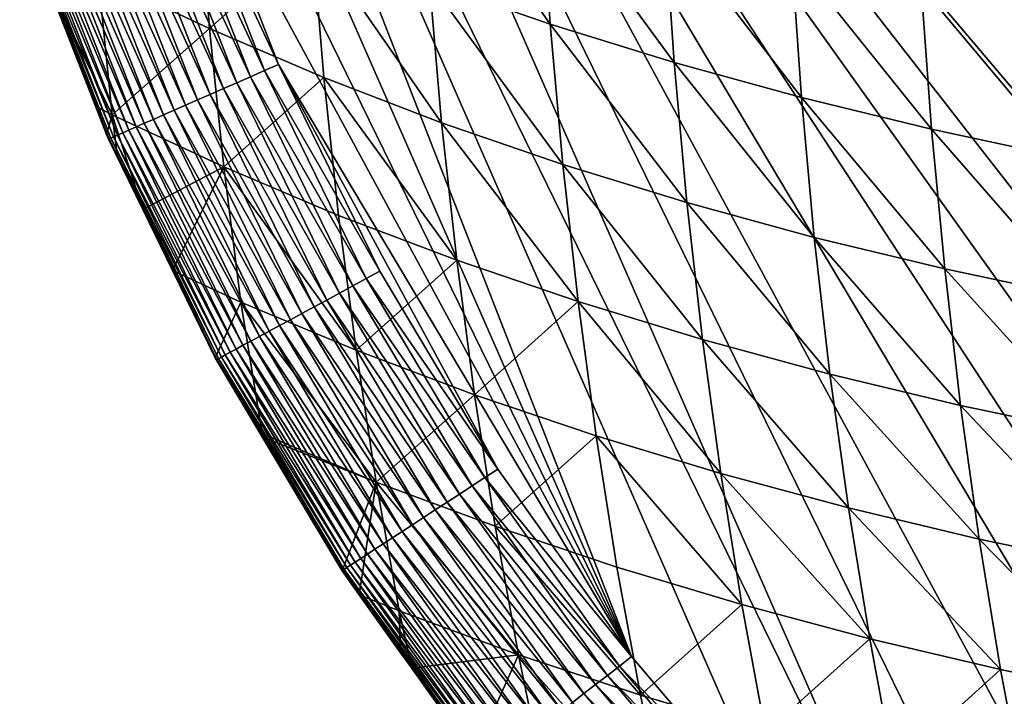
# Model space of a CAD drawing. Extents: x -24 to 24, y -160 to 24.
# Drawn here: x -24 to -21, y -156 to -154 of the extents above; entities that cross this region are included whole.
import ezdxf

# ---------------------------------------------------------------- set-up
doc = ezdxf.new("R2010")
doc.units = 0
doc.layers.add('L1', color=7, linetype='CONTINUOUS')

msp = doc.modelspace()

# ---------------------------------------------------------------- linework, layer by layer
at = {"layer": 'L1', "color": 7}
for points in [[(-16.25, -159, 95), (-23.75, 0, 95), (-23.75, -151.5, 95)], [(-23.75, 0, 95), (-16.25, -159, 95), (23.75, 0, 95)], [(-23.72438, -152.1193, 95), (-21.32961, -157.0179, 95), (-23.75, -151.5, 95)], [(-21.32961, -157.0179, 95), (-20.85659, -157.4185, 95), (-23.75, -151.5, 95)], [(-23.75, -151.5, 95), (-20.85659, -157.4185, 95), (-20.35211, -157.7788, 95)], [(-23.75, -151.5, 95), (-20.35211, -157.7788, 95), (-19.81961, -158.0961, 95)], [(-18.09114, -158.7705, 95), (-17.48446, -158.8977, 95), (-23.75, -151.5, 95)], [(-23.75, -151.5, 95), (-17.48446, -158.8977, 95), (-16.86935, -158.9744, 95)], [(-23.75, -151.5, 95), (-16.86935, -158.9744, 95), (-16.25, -159, 95)], [(-19.81961, -158.0961, 95), (-19.26272, -158.3683, 95), (-23.75, -151.5, 95)], [(-23.75, -151.5, 95), (-19.26272, -158.3683, 95), (-18.68525, -158.5936, 95)], [(-23.75, -151.5, 95), (-18.68525, -158.5936, 95), (-18.09114, -158.7705, 95)], [(-21.76793, -156.5796, 95), (-21.32961, -157.0179, 95), (-23.72438, -152.1193, 95)], [(-21.76793, -156.5796, 95), (-23.72438, -152.1193, 95), (-22.16855, -156.1066, 95)], [(-22.16855, -156.1066, 95), (-23.72438, -152.1193, 95), (-23.64771, -152.7345, 95)], [(-22.16855, -156.1066, 95), (-23.64771, -152.7345, 95), (-23.5205, -153.3411, 95)], [(-23.5205, -153.3411, 95), (-23.34363, -153.9352, 95), (-22.16855, -156.1066, 95)], [(-22.38723, -154.4039, 87.26336), (-22.71221, -154.2909, 87.56903), (-22.73686, -153.9035, 87.4174)], [(-22.38723, -154.4039, 87.26336), (-22.73686, -153.9035, 87.4174), (-22.41271, -154.0174, 87.10999)], [(-23.15611, -154.5293, 94.99829), (-23.38268, -153.9486, 94.99829), (-23.42147, -153.962, 94.99318)], [(-23.1183, -154.5127, 95), (-23.34363, -153.9352, 95), (-23.38268, -153.9486, 94.99829)], [(-23.1183, -154.5127, 95), (-23.38268, -153.9486, 94.99829), (-23.15611, -154.5293, 94.99829)], [(-22.16855, -156.1066, 95), (-23.34363, -153.9352, 95), (-23.1183, -154.5127, 95)], [(-23.23071, -154.562, 94.9847), (-23.45972, -153.9751, 94.9847), (-23.49718, -153.988, 94.97291)], [(-23.19366, -154.5458, 94.99318), (-23.42147, -153.962, 94.99318), (-23.45972, -153.9751, 94.9847)], [(-23.19366, -154.5458, 94.99318), (-23.45972, -153.9751, 94.9847), (-23.23071, -154.562, 94.9847)], [(-23.15611, -154.5293, 94.99829), (-23.42147, -153.962, 94.99318), (-23.19366, -154.5458, 94.99318)], [(-23.30223, -154.5934, 94.95789), (-23.53359, -154.0005, 94.95789), (-23.56871, -154.0125, 94.93974)], [(-23.26697, -154.5779, 94.97291), (-23.49718, -153.988, 94.97291), (-23.53359, -154.0005, 94.95789)], [(-23.26697, -154.5779, 94.97291), (-23.53359, -154.0005, 94.95789), (-23.30223, -154.5934, 94.95789)], [(-23.23071, -154.562, 94.9847), (-23.49718, -153.988, 94.97291), (-23.26697, -154.5779, 94.97291)], [(-23.36874, -154.6226, 94.91859), (-23.60229, -154.024, 94.91859), (-23.6341, -154.035, 94.89457)], [(-23.33623, -154.6083, 94.93974), (-23.56871, -154.0125, 94.93974), (-23.60229, -154.024, 94.91859)], [(-23.33623, -154.6083, 94.93974), (-23.60229, -154.024, 94.91859), (-23.36874, -154.6226, 94.91859)], [(-23.30223, -154.5934, 94.95789), (-23.56871, -154.0125, 94.93974), (-23.33623, -154.6083, 94.93974)], [(-22.0536, -154.5074, 86.97579), (-22.38723, -154.4039, 87.26336), (-22.41271, -154.0174, 87.10999)], [(-22.0536, -154.5074, 86.97579), (-22.41271, -154.0174, 87.10999), (-22.07986, -154.1217, 86.82079)], [(-23.45518, -154.6605, 94.83864), (-23.69156, -154.0547, 94.83864), (-23.71682, -154.0634, 94.8071)], [(-23.42842, -154.6488, 94.86786), (-23.66392, -154.0452, 94.86786), (-23.69156, -154.0547, 94.83864)], [(-23.42842, -154.6488, 94.86786), (-23.69156, -154.0547, 94.83864), (-23.45518, -154.6605, 94.83864)], [(-23.39954, -154.6361, 94.89457), (-23.6341, -154.035, 94.89457), (-23.66392, -154.0452, 94.86786)], [(-23.39954, -154.6361, 94.89457), (-23.66392, -154.0452, 94.86786), (-23.42842, -154.6488, 94.86786)], [(-23.36874, -154.6226, 94.91859), (-23.6341, -154.035, 94.89457), (-23.39954, -154.6361, 94.89457)], [(-23.30447, -154.4164, 88.40115), (-23.60334, -154.2749, 88.76143), (-23.33513, -154.0355, 88.23694)], [(-23.30447, -154.4164, 88.40115), (-23.33513, -154.0355, 88.23694), (-23.02827, -154.1682, 87.89336)], [(-23.521, -154.6894, 94.73798), (-23.75954, -154.078, 94.73798), (-23.77671, -154.0839, 94.70085)], [(-23.50163, -154.6809, 94.77347), (-23.73953, -154.0712, 94.77347), (-23.75954, -154.078, 94.73798)], [(-23.50163, -154.6809, 94.77347), (-23.75954, -154.078, 94.73798), (-23.521, -154.6894, 94.73798)], [(-23.47964, -154.6712, 94.8071), (-23.71682, -154.0634, 94.8071), (-23.73953, -154.0712, 94.77347)], [(-23.47964, -154.6712, 94.8071), (-23.73953, -154.0712, 94.77347), (-23.50163, -154.6809, 94.77347)], [(-23.45518, -154.6605, 94.83864), (-23.71682, -154.0634, 94.8071), (-23.47964, -154.6712, 94.8071)], [(-23.56994, -154.7108, 94.5823), (-23.81009, -154.0954, 94.5823), (-23.81492, -154.097, 94.54129)], [(-23.56994, -154.7108, 94.5823), (-23.81492, -154.097, 94.54129), (-23.57462, -154.7129, 94.54129)], [(-23.57462, -154.7129, 94.54129), (-23.81492, -154.097, 94.54129), (-23.75045, -154.267, 94.5)], [(-23.56218, -154.7074, 94.62275), (-23.80207, -154.0926, 94.62275), (-23.81009, -154.0954, 94.5823)], [(-23.56218, -154.7074, 94.62275), (-23.81009, -154.0954, 94.5823), (-23.56994, -154.7108, 94.5823)], [(-23.55138, -154.7027, 94.66235), (-23.79091, -154.0888, 94.66235), (-23.80207, -154.0926, 94.62275)], [(-23.55138, -154.7027, 94.66235), (-23.80207, -154.0926, 94.62275), (-23.56218, -154.7074, 94.62275)], [(-23.53762, -154.6966, 94.70085), (-23.77671, -154.0839, 94.70085), (-23.79091, -154.0888, 94.66235)], [(-23.53762, -154.6966, 94.70085), (-23.79091, -154.0888, 94.66235), (-23.55138, -154.7027, 94.66235)], [(-23.521, -154.6894, 94.73798), (-23.77671, -154.0839, 94.70085), (-23.53762, -154.6966, 94.70085)], [(-21.71156, -154.6017, 86.7058), (-22.0536, -154.5074, 86.97579), (-22.07986, -154.1217, 86.82079)], [(-21.71156, -154.6017, 86.7058), (-22.07986, -154.1217, 86.82079), (-21.73859, -154.2169, 86.54921)], [(-23.02827, -154.1682, 87.89336), (-22.99649, -154.5479, 88.05991), (-23.30447, -154.4164, 88.40115)], [(-22.67954, -154.6696, 87.73743), (-22.99649, -154.5479, 88.05991), (-23.02827, -154.1682, 87.89336)], [(-22.67954, -154.6696, 87.73743), (-23.02827, -154.1682, 87.89336), (-22.71221, -154.2909, 87.56903)], [(-21.36134, -154.6871, 86.45295), (-21.71156, -154.6017, 86.7058), (-21.73859, -154.2169, 86.54921)], [(-21.36134, -154.6871, 86.45295), (-21.73859, -154.2169, 86.54921), (-21.38913, -154.3031, 86.29475)], [(-23.75045, -154.267, 94.5), (-23.75019, -154.2669, 88.99968), (-23.57619, -154.7136, 94.5)], [(-23.57462, -154.7129, 94.54129), (-23.75045, -154.267, 94.5), (-23.57619, -154.7136, 94.5)], [(-23.6113, -154.6252, 88.99966), (-23.75019, -154.2669, 88.99968), (-23.56624, -154.6487, 88.93911)], [(-23.56624, -154.6487, 88.93911), (-23.75019, -154.2669, 88.99968), (-23.60334, -154.2749, 88.76143)], [(-23.57619, -154.7136, 94.5), (-23.75019, -154.2669, 88.99968), (-23.6113, -154.6252, 88.99966)], [(-23.56624, -154.6487, 88.93911), (-23.60334, -154.2749, 88.76143), (-23.30447, -154.4164, 88.40115)], [(-22.35382, -154.7818, 87.43332), (-22.67954, -154.6696, 87.73743), (-22.71221, -154.2909, 87.56903)], [(-22.35382, -154.7818, 87.43332), (-22.71221, -154.2909, 87.56903), (-22.38723, -154.4039, 87.26336)], [(-21.00312, -154.7638, 86.21681), (-21.36134, -154.6871, 86.45295), (-21.38913, -154.3031, 86.29475)], [(-21.00312, -154.7638, 86.21681), (-21.38913, -154.3031, 86.29475), (-21.0317, -154.3806, 86.05696)], [(-23.30447, -154.4164, 88.40115), (-23.26601, -154.7887, 88.58167), (-23.56624, -154.6487, 88.93911)], [(-23.30447, -154.4164, 88.40115), (-22.99649, -154.5479, 88.05991), (-23.26601, -154.7887, 88.58167)], [(-22.01954, -154.8846, 87.14711), (-22.35382, -154.7818, 87.43332), (-22.38723, -154.4039, 87.26336)], [(-22.01954, -154.8846, 87.14711), (-22.38723, -154.4039, 87.26336), (-22.0536, -154.5074, 86.97579)], [(-22.88237, -155.0893, 94.99829), (-23.15611, -154.5293, 94.99829), (-23.19366, -154.5458, 94.99318)], [(-22.84605, -155.0696, 95), (-23.1183, -154.5127, 95), (-23.15611, -154.5293, 94.99829)], [(-22.84605, -155.0696, 95), (-23.15611, -154.5293, 94.99829), (-22.88237, -155.0893, 94.99829)], [(-22.16855, -156.1066, 95), (-23.1183, -154.5127, 95), (-22.52875, -155.6021, 95)], [(-22.52875, -155.6021, 95), (-23.1183, -154.5127, 95), (-22.84605, -155.0696, 95)], [(-21.67689, -154.9782, 86.8784), (-22.01954, -154.8846, 87.14711), (-22.0536, -154.5074, 86.97579)], [(-21.67689, -154.9782, 86.8784), (-22.0536, -154.5074, 86.97579), (-21.71156, -154.6017, 86.7058)], [(-22.99649, -154.5479, 88.05991), (-22.95693, -154.919, 88.24274), (-23.26601, -154.7887, 88.58167)], [(-22.91843, -155.1088, 94.99318), (-23.19366, -154.5458, 94.99318), (-23.23071, -154.562, 94.9847)], [(-22.88237, -155.0893, 94.99829), (-23.19366, -154.5458, 94.99318), (-22.91843, -155.1088, 94.99318)], [(-22.6391, -155.0398, 87.9221), (-22.95693, -154.919, 88.24274), (-22.99649, -154.5479, 88.05991)], [(-22.6391, -155.0398, 87.9221), (-22.99649, -154.5479, 88.05991), (-22.67954, -154.6696, 87.73743)], [(-22.98884, -155.1469, 94.97291), (-23.26697, -154.5779, 94.97291), (-23.30223, -154.5934, 94.95789)], [(-22.954, -155.128, 94.9847), (-23.23071, -154.562, 94.9847), (-23.26697, -154.5779, 94.97291)], [(-22.954, -155.128, 94.9847), (-23.26697, -154.5779, 94.97291), (-22.98884, -155.1469, 94.97291)], [(-22.91843, -155.1088, 94.99318), (-23.23071, -154.562, 94.9847), (-22.954, -155.128, 94.9847)], [(-23.05534, -155.1829, 94.93974), (-23.33623, -154.6083, 94.93974), (-23.36874, -154.6226, 94.91859)], [(-23.02269, -155.1652, 94.95789), (-23.30223, -154.5934, 94.95789), (-23.33623, -154.6083, 94.93974)], [(-23.02269, -155.1652, 94.95789), (-23.33623, -154.6083, 94.93974), (-23.05534, -155.1829, 94.93974)], [(-22.98884, -155.1469, 94.97291), (-23.30223, -154.5934, 94.95789), (-23.02269, -155.1652, 94.95789)], [(-21.32607, -155.063, 86.6268), (-21.67689, -154.9782, 86.8784), (-21.71156, -154.6017, 86.7058)], [(-21.32607, -155.063, 86.6268), (-21.71156, -154.6017, 86.7058), (-21.36134, -154.6871, 86.45295)], [(-23.6113, -154.6252, 88.99966), (-23.56624, -154.6487, 88.93911), (-23.58174, -154.7014, 88.99965)], [(-23.57619, -154.7136, 94.5), (-23.6113, -154.6252, 88.99966), (-23.58174, -154.7014, 88.99965)], [(-23.11615, -155.2158, 94.89457), (-23.39954, -154.6361, 94.89457), (-23.42842, -154.6488, 94.86786)], [(-23.08657, -155.1998, 94.91859), (-23.36874, -154.6226, 94.91859), (-23.39954, -154.6361, 94.89457)], [(-23.08657, -155.1998, 94.91859), (-23.39954, -154.6361, 94.89457), (-23.11615, -155.2158, 94.89457)], [(-23.05534, -155.1829, 94.93974), (-23.36874, -154.6226, 94.91859), (-23.08657, -155.1998, 94.91859)], [(-23.58174, -154.7014, 88.99965), (-23.56624, -154.6487, 88.93911), (-23.55193, -154.7626, 88.99965)], [(-23.56624, -154.6487, 88.93911), (-23.26601, -154.7887, 88.58167), (-23.48319, -154.9036, 88.99966)], [(-23.56624, -154.6487, 88.93911), (-23.48319, -154.9036, 88.99966), (-23.55193, -154.7626, 88.99965)], [(-23.16958, -155.2447, 94.83864), (-23.45518, -154.6605, 94.83864), (-23.47964, -154.6712, 94.8071)], [(-23.14388, -155.2308, 94.86786), (-23.42842, -154.6488, 94.86786), (-23.45518, -154.6605, 94.83864)], [(-23.14388, -155.2308, 94.86786), (-23.45518, -154.6605, 94.83864), (-23.16958, -155.2447, 94.83864)], [(-23.11615, -155.2158, 94.89457), (-23.42842, -154.6488, 94.86786), (-23.14388, -155.2308, 94.86786)], [(-23.23279, -155.2789, 94.73798), (-23.521, -154.6894, 94.73798), (-23.53762, -154.6966, 94.70085)], [(-23.21419, -155.2688, 94.77347), (-23.50163, -154.6809, 94.77347), (-23.521, -154.6894, 94.73798)], [(-23.21419, -155.2688, 94.77347), (-23.521, -154.6894, 94.73798), (-23.23279, -155.2789, 94.73798)], [(-23.19307, -155.2574, 94.8071), (-23.47964, -154.6712, 94.8071), (-23.50163, -154.6809, 94.77347)], [(-23.19307, -155.2574, 94.8071), (-23.50163, -154.6809, 94.77347), (-23.21419, -155.2688, 94.77347)], [(-23.16958, -155.2447, 94.83864), (-23.47964, -154.6712, 94.8071), (-23.19307, -155.2574, 94.8071)], [(-22.31268, -155.1512, 87.61944), (-22.6391, -155.0398, 87.9221), (-22.67954, -154.6696, 87.73743)], [(-22.31268, -155.1512, 87.61944), (-22.67954, -154.6696, 87.73743), (-22.35382, -154.7818, 87.43332)], [(-20.96723, -155.1389, 86.39196), (-21.32607, -155.063, 86.6268), (-21.36134, -154.6871, 86.45295)], [(-20.96723, -155.1389, 86.39196), (-21.36134, -154.6871, 86.45295), (-21.00312, -154.7638, 86.21681)], [(-23.55193, -154.7626, 88.99965), (-23.57619, -154.7136, 94.5), (-23.58174, -154.7014, 88.99965)], [(-23.57462, -154.7129, 94.54129), (-23.57619, -154.7136, 94.5), (-23.48327, -154.9036, 94.5)], [(-23.55193, -154.7626, 88.99965), (-23.48327, -154.9036, 94.5), (-23.57619, -154.7136, 94.5)], [(-23.27979, -155.3043, 94.5823), (-23.56994, -154.7108, 94.5823), (-23.57462, -154.7129, 94.54129)], [(-23.27979, -155.3043, 94.5823), (-23.57462, -154.7129, 94.54129), (-23.28429, -155.3068, 94.54129)], [(-23.28429, -155.3068, 94.54129), (-23.57462, -154.7129, 94.54129), (-23.48327, -154.9036, 94.5)], [(-23.27233, -155.3003, 94.62275), (-23.56218, -154.7074, 94.62275), (-23.56994, -154.7108, 94.5823)], [(-23.27233, -155.3003, 94.62275), (-23.56994, -154.7108, 94.5823), (-23.27979, -155.3043, 94.5823)], [(-23.26196, -155.2947, 94.66235), (-23.55138, -154.7027, 94.66235), (-23.56218, -154.7074, 94.62275)], [(-23.26196, -155.2947, 94.66235), (-23.56218, -154.7074, 94.62275), (-23.27233, -155.3003, 94.62275)], [(-23.24875, -155.2875, 94.70085), (-23.53762, -154.6966, 94.70085), (-23.55138, -154.7027, 94.66235)], [(-23.24875, -155.2875, 94.70085), (-23.55138, -154.7027, 94.66235), (-23.26196, -155.2947, 94.66235)], [(-23.23279, -155.2789, 94.73798), (-23.53762, -154.6966, 94.70085), (-23.24875, -155.2875, 94.70085)], [(-23.48319, -154.9036, 88.99966), (-23.48327, -154.9036, 94.5), (-23.55193, -154.7626, 88.99965)], [(-23.40351, -155.067, 88.99967), (-23.48319, -154.9036, 88.99966), (-23.26601, -154.7887, 88.58167)], [(-23.21999, -155.1528, 88.778), (-23.40351, -155.067, 88.99967), (-23.26601, -154.7887, 88.58167)], [(-23.21999, -155.1528, 88.778), (-23.26601, -154.7887, 88.58167), (-22.90982, -155.282, 88.44134)], [(-22.90982, -155.282, 88.44134), (-23.26601, -154.7887, 88.58167), (-22.95693, -154.919, 88.24274)], [(-21.97781, -155.2534, 87.33446), (-22.31268, -155.1512, 87.61944), (-22.35382, -154.7818, 87.43332)], [(-21.97781, -155.2534, 87.33446), (-22.35382, -154.7818, 87.43332), (-22.01954, -154.8846, 87.14711)], [(-21.63465, -155.3465, 87.06684), (-21.97781, -155.2534, 87.33446), (-22.01954, -154.8846, 87.14711)], [(-21.63465, -155.3465, 87.06684), (-22.01954, -154.8846, 87.14711), (-21.67689, -154.9782, 86.8784)], [(-23.48327, -154.9036, 94.5), (-23.48319, -154.9036, 88.99966), (-23.40351, -155.067, 88.99967)], [(-23.48327, -154.9036, 94.5), (-23.40351, -155.067, 88.99967), (-23.28579, -155.3076, 94.5)], [(-23.28429, -155.3068, 94.54129), (-23.48327, -154.9036, 94.5), (-23.28579, -155.3076, 94.5)], [(-22.90982, -155.282, 88.44134), (-22.95693, -154.919, 88.24274), (-22.6391, -155.0398, 87.9221)], [(-21.28333, -155.4306, 86.81627), (-21.63465, -155.3465, 87.06684), (-21.67689, -154.9782, 86.8784)], [(-21.28333, -155.4306, 86.81627), (-21.67689, -154.9782, 86.8784), (-21.32607, -155.063, 86.6268)], [(-22.59113, -155.4018, 88.12252), (-22.90982, -155.282, 88.44134), (-22.6391, -155.0398, 87.9221)], [(-22.59113, -155.4018, 88.12252), (-22.6391, -155.0398, 87.9221), (-22.31268, -155.1512, 87.61944)], [(-23.28865, -155.3027, 88.99968), (-23.40351, -155.067, 88.99967), (-23.21999, -155.1528, 88.778)], [(-23.28579, -155.3076, 94.5), (-23.40351, -155.067, 88.99967), (-23.28865, -155.3027, 88.99968)], [(-22.52875, -155.6021, 95), (-22.84605, -155.0696, 95), (-22.88237, -155.0893, 94.99829)], [(-20.924, -155.5061, 86.58248), (-21.28333, -155.4306, 86.81627), (-21.32607, -155.063, 86.6268)], [(-20.924, -155.5061, 86.58248), (-21.32607, -155.063, 86.6268), (-20.96723, -155.1389, 86.39196)], [(-22.59764, -155.6471, 94.99318), (-22.91843, -155.1088, 94.99318), (-22.954, -155.128, 94.9847)], [(-22.56331, -155.6247, 94.99829), (-22.88237, -155.0893, 94.99829), (-22.91843, -155.1088, 94.99318)], [(-22.56331, -155.6247, 94.99829), (-22.91843, -155.1088, 94.99318), (-22.59764, -155.6471, 94.99318)], [(-22.52875, -155.6021, 95), (-22.88237, -155.0893, 94.99829), (-22.56331, -155.6247, 94.99829)], [(-22.63151, -155.6692, 94.9847), (-22.954, -155.128, 94.9847), (-22.98884, -155.1469, 94.97291)], [(-22.59764, -155.6471, 94.99318), (-22.954, -155.128, 94.9847), (-22.63151, -155.6692, 94.9847)], [(-23.16248, -155.5064, 88.99269), (-23.28865, -155.3027, 88.99968), (-23.21999, -155.1528, 88.778)], [(-23.16248, -155.5064, 88.99269), (-23.21999, -155.1528, 88.778), (-22.85537, -155.6368, 88.65533)], [(-22.85537, -155.6368, 88.65533), (-23.21999, -155.1528, 88.778), (-22.90982, -155.282, 88.44134)], [(-22.69689, -155.712, 94.95789), (-23.02269, -155.1652, 94.95789), (-23.05534, -155.1829, 94.93974)], [(-22.66466, -155.6909, 94.97291), (-22.98884, -155.1469, 94.97291), (-23.02269, -155.1652, 94.95789)], [(-22.66466, -155.6909, 94.97291), (-23.02269, -155.1652, 94.95789), (-22.69689, -155.712, 94.95789)], [(-22.63151, -155.6692, 94.9847), (-22.98884, -155.1469, 94.97291), (-22.66466, -155.6909, 94.97291)], [(-22.26401, -155.5124, 87.82133), (-22.59113, -155.4018, 88.12252), (-22.31268, -155.1512, 87.61944)], [(-22.26401, -155.5124, 87.82133), (-22.31268, -155.1512, 87.61944), (-21.92857, -155.6139, 87.53755)], [(-21.92857, -155.6139, 87.53755), (-22.31268, -155.1512, 87.61944), (-21.97781, -155.2534, 87.33446)], [(-22.72797, -155.7323, 94.93974), (-23.05534, -155.1829, 94.93974), (-23.08657, -155.1998, 94.91859)], [(-22.69689, -155.712, 94.95789), (-23.05534, -155.1829, 94.93974), (-22.72797, -155.7323, 94.93974)], [(-22.78585, -155.7701, 94.89457), (-23.11615, -155.2158, 94.89457), (-23.14388, -155.2308, 94.86786)], [(-22.75769, -155.7517, 94.91859), (-23.08657, -155.1998, 94.91859), (-23.11615, -155.2158, 94.89457)], [(-22.75769, -155.7517, 94.91859), (-23.11615, -155.2158, 94.89457), (-22.78585, -155.7701, 94.89457)], [(-22.72797, -155.7323, 94.93974), (-23.08657, -155.1998, 94.91859), (-22.75769, -155.7517, 94.91859)], [(-22.83671, -155.8033, 94.83864), (-23.16958, -155.2447, 94.83864), (-23.19307, -155.2574, 94.8071)], [(-22.81225, -155.7873, 94.86786), (-23.14388, -155.2308, 94.86786), (-23.16958, -155.2447, 94.83864)], [(-22.81225, -155.7873, 94.86786), (-23.16958, -155.2447, 94.83864), (-22.83671, -155.8033, 94.83864)], [(-22.78585, -155.7701, 94.89457), (-23.14388, -155.2308, 94.86786), (-22.81225, -155.7873, 94.86786)], [(-22.87917, -155.8311, 94.77347), (-23.21419, -155.2688, 94.77347), (-23.23279, -155.2789, 94.73798)], [(-22.85907, -155.8179, 94.8071), (-23.19307, -155.2574, 94.8071), (-23.21419, -155.2688, 94.77347)], [(-22.85907, -155.8179, 94.8071), (-23.21419, -155.2688, 94.77347), (-22.87917, -155.8311, 94.77347)], [(-22.83671, -155.8033, 94.83864), (-23.19307, -155.2574, 94.8071), (-22.85907, -155.8179, 94.8071)], [(-21.58492, -155.7065, 87.27093), (-21.92857, -155.6139, 87.53755), (-21.97781, -155.2534, 87.33446)], [(-21.58492, -155.7065, 87.27093), (-21.97781, -155.2534, 87.33446), (-21.63465, -155.3465, 87.06684)], [(-22.93452, -155.8672, 94.62275), (-23.27233, -155.3003, 94.62275), (-23.27979, -155.3043, 94.5823)], [(-22.92465, -155.8608, 94.66235), (-23.26196, -155.2947, 94.66235), (-23.27233, -155.3003, 94.62275)], [(-22.92465, -155.8608, 94.66235), (-23.27233, -155.3003, 94.62275), (-22.93452, -155.8672, 94.62275)], [(-22.91208, -155.8526, 94.70085), (-23.24875, -155.2875, 94.70085), (-23.26196, -155.2947, 94.66235)], [(-22.91208, -155.8526, 94.70085), (-23.26196, -155.2947, 94.66235), (-22.92465, -155.8608, 94.66235)], [(-22.89688, -155.8426, 94.73798), (-23.23279, -155.2789, 94.73798), (-23.24875, -155.2875, 94.70085)], [(-22.89688, -155.8426, 94.73798), (-23.24875, -155.2875, 94.70085), (-22.91208, -155.8526, 94.70085)], [(-22.87917, -155.8311, 94.77347), (-23.23279, -155.2789, 94.73798), (-22.89688, -155.8426, 94.73798)], [(-22.85537, -155.6368, 88.65533), (-22.90982, -155.282, 88.44134), (-22.59113, -155.4018, 88.12252)], [(-23.16804, -155.5052, 88.9997), (-23.28865, -155.3027, 88.99968), (-23.16248, -155.5064, 88.99269)], [(-23.28579, -155.3076, 94.5), (-23.28865, -155.3027, 88.99968), (-23.16226, -155.5149, 94.5)], [(-23.16226, -155.5149, 94.5), (-23.28865, -155.3027, 88.99968), (-23.16804, -155.5052, 88.9997)], [(-23.28429, -155.3068, 94.54129), (-23.28579, -155.3076, 94.5), (-23.16226, -155.5149, 94.5)], [(-22.94162, -155.8719, 94.5823), (-23.27979, -155.3043, 94.5823), (-23.28429, -155.3068, 94.54129)], [(-22.94162, -155.8719, 94.5823), (-23.28429, -155.3068, 94.54129), (-22.9459, -155.8747, 94.54129)], [(-22.9459, -155.8747, 94.54129), (-23.28429, -155.3068, 94.54129), (-23.16226, -155.5149, 94.5)], [(-22.93452, -155.8672, 94.62275), (-23.27979, -155.3043, 94.5823), (-22.94162, -155.8719, 94.5823)], [(-21.23317, -155.7902, 87.02127), (-21.58492, -155.7065, 87.27093), (-21.63465, -155.3465, 87.06684)], [(-21.23317, -155.7902, 87.02127), (-21.63465, -155.3465, 87.06684), (-21.28333, -155.4306, 86.81627)], [(-22.53579, -155.7557, 88.33835), (-22.85537, -155.6368, 88.65533), (-22.59113, -155.4018, 88.12252)], [(-22.53579, -155.7557, 88.33835), (-22.59113, -155.4018, 88.12252), (-22.26401, -155.5124, 87.82133)], [(-20.87342, -155.8652, 86.78836), (-21.23317, -155.7902, 87.02127), (-21.28333, -155.4306, 86.81627)], [(-20.87342, -155.8652, 86.78836), (-21.28333, -155.4306, 86.81627), (-20.924, -155.5061, 86.58248)], [(-23.16248, -155.5064, 88.99269), (-23.16236, -155.5148, 88.9997), (-23.16804, -155.5052, 88.9997)], [(-23.16226, -155.5149, 94.5), (-23.16804, -155.5052, 88.9997), (-23.16236, -155.5148, 88.9997)], [(-22.85537, -155.6368, 88.65533), (-23.16228, -155.5149, 88.9997), (-23.16248, -155.5064, 88.99269)], [(-23.16248, -155.5064, 88.99269), (-23.16228, -155.5149, 88.9997), (-23.16236, -155.5148, 88.9997)], [(-22.26401, -155.5124, 87.82133), (-22.20795, -155.8655, 88.03867), (-22.53579, -155.7557, 88.33835)], [(-21.92857, -155.6139, 87.53755), (-21.87194, -155.9664, 87.75609), (-22.26401, -155.5124, 87.82133)], [(-22.26401, -155.5124, 87.82133), (-21.87194, -155.9664, 87.75609), (-22.20795, -155.8655, 88.03867)], [(-23.16236, -155.5148, 88.9997), (-23.16228, -155.5149, 88.9997), (-23.16226, -155.5149, 94.5)], [(-22.85537, -155.6368, 88.65533), (-22.94725, -155.876, 88.99973), (-23.16228, -155.5149, 88.9997)], [(-23.16226, -155.5149, 94.5), (-23.16228, -155.5149, 88.9997), (-22.94733, -155.8756, 94.5)], [(-23.16228, -155.5149, 88.9997), (-22.94725, -155.876, 88.99973), (-22.94733, -155.8756, 94.5)], [(-22.9459, -155.8747, 94.54129), (-23.16226, -155.5149, 94.5), (-22.94733, -155.8756, 94.5)], [(-22.16855, -156.1066, 95), (-22.52875, -155.6021, 95), (-22.56331, -155.6247, 94.99829)], [(-21.58492, -155.7065, 87.27093), (-21.52781, -156.0585, 87.49048), (-21.92857, -155.6139, 87.53755)], [(-21.92857, -155.6139, 87.53755), (-21.52781, -156.0585, 87.49048), (-21.87194, -155.9664, 87.75609)], [(-22.85537, -155.6368, 88.65533), (-22.9015, -155.94, 88.99973), (-22.94725, -155.876, 88.99973)], [(-22.79371, -155.9839, 88.88438), (-22.9015, -155.94, 88.99973), (-22.85537, -155.6368, 88.65533)], [(-22.47323, -156.1017, 88.5693), (-22.79371, -155.9839, 88.88438), (-22.85537, -155.6368, 88.65533)], [(-22.47323, -156.1017, 88.5693), (-22.85537, -155.6368, 88.65533), (-22.53579, -155.7557, 88.33835)], [(-22.20114, -156.132, 94.99829), (-22.56331, -155.6247, 94.99829), (-22.59764, -155.6471, 94.99318)], [(-22.16855, -156.1066, 95), (-22.56331, -155.6247, 94.99829), (-22.20114, -156.132, 94.99829)], [(-22.26542, -156.182, 94.9847), (-22.63151, -155.6692, 94.9847), (-22.66466, -155.6909, 94.97291)], [(-22.2335, -156.1571, 94.99318), (-22.59764, -155.6471, 94.99318), (-22.63151, -155.6692, 94.9847)], [(-22.2335, -156.1571, 94.99318), (-22.63151, -155.6692, 94.9847), (-22.26542, -156.182, 94.9847)], [(-22.20114, -156.132, 94.99829), (-22.59764, -155.6471, 94.99318), (-22.2335, -156.1571, 94.99318)], [(-22.29667, -156.2063, 94.97291), (-22.66466, -155.6909, 94.97291), (-22.69689, -155.712, 94.95789)], [(-22.26542, -156.182, 94.9847), (-22.66466, -155.6909, 94.97291), (-22.29667, -156.2063, 94.97291)], [(-22.32705, -156.23, 94.95789), (-22.69689, -155.712, 94.95789), (-22.72797, -155.7323, 94.93974)], [(-22.29667, -156.2063, 94.97291), (-22.69689, -155.712, 94.95789), (-22.32705, -156.23, 94.95789)], [(-21.23317, -155.7902, 87.02127), (-21.17565, -156.1417, 87.24168), (-21.58492, -155.7065, 87.27093)], [(-21.58492, -155.7065, 87.27093), (-21.17565, -156.1417, 87.24168), (-21.52781, -156.0585, 87.49048)], [(-22.35635, -156.2528, 94.93974), (-22.72797, -155.7323, 94.93974), (-22.75769, -155.7517, 94.91859)], [(-22.32705, -156.23, 94.95789), (-22.72797, -155.7323, 94.93974), (-22.35635, -156.2528, 94.93974)], [(-22.4109, -156.2952, 94.89457), (-22.78585, -155.7701, 94.89457), (-22.81225, -155.7873, 94.86786)], [(-22.38436, -156.2746, 94.91859), (-22.75769, -155.7517, 94.91859), (-22.78585, -155.7701, 94.89457)], [(-22.38436, -156.2746, 94.91859), (-22.78585, -155.7701, 94.89457), (-22.4109, -156.2952, 94.89457)], [(-22.35635, -156.2528, 94.93974), (-22.75769, -155.7517, 94.91859), (-22.38436, -156.2746, 94.91859)], [(-22.53579, -155.7557, 88.33835), (-22.20795, -155.8655, 88.03867), (-22.14465, -156.2108, 88.27117)], [(-22.53579, -155.7557, 88.33835), (-22.14465, -156.2108, 88.27117), (-22.47323, -156.1017, 88.5693)], [(-22.45885, -156.3325, 94.83864), (-22.83671, -155.8033, 94.83864), (-22.85907, -155.8179, 94.8071)], [(-22.43579, -156.3146, 94.86786), (-22.81225, -155.7873, 94.86786), (-22.83671, -155.8033, 94.83864)], [(-22.43579, -156.3146, 94.86786), (-22.83671, -155.8033, 94.83864), (-22.45885, -156.3325, 94.83864)], [(-22.4109, -156.2952, 94.89457), (-22.81225, -155.7873, 94.86786), (-22.43579, -156.3146, 94.86786)], [(-20.87342, -155.8652, 86.78836), (-20.81551, -156.2163, 87.00958), (-21.23317, -155.7902, 87.02127)], [(-21.23317, -155.7902, 87.02127), (-20.81551, -156.2163, 87.00958), (-21.17565, -156.1417, 87.24168)], [(-22.47993, -156.3489, 94.8071), (-22.85907, -155.8179, 94.8071), (-22.87917, -155.8311, 94.77347)], [(-22.45885, -156.3325, 94.83864), (-22.85907, -155.8179, 94.8071), (-22.47993, -156.3489, 94.8071)], [(-22.52989, -156.3878, 94.70085), (-22.91208, -155.8526, 94.70085), (-22.92465, -155.8608, 94.66235)], [(-22.51557, -156.3767, 94.73798), (-22.89688, -155.8426, 94.73798), (-22.91208, -155.8526, 94.70085)], [(-22.51557, -156.3767, 94.73798), (-22.91208, -155.8526, 94.70085), (-22.52989, -156.3878, 94.70085)], [(-22.49887, -156.3637, 94.77347), (-22.87917, -155.8311, 94.77347), (-22.89688, -155.8426, 94.73798)], [(-22.49887, -156.3637, 94.77347), (-22.89688, -155.8426, 94.73798), (-22.51557, -156.3767, 94.73798)], [(-22.47993, -156.3489, 94.8071), (-22.87917, -155.8311, 94.77347), (-22.49887, -156.3637, 94.77347)], [(-22.9459, -155.8747, 94.54129), (-22.94733, -155.8756, 94.5), (-22.78982, -156.0962, 94.5)], [(-22.94733, -155.8756, 94.5), (-22.94725, -155.876, 88.99973), (-22.9015, -155.94, 88.99973)], [(-22.94733, -155.8756, 94.5), (-22.9015, -155.94, 88.99973), (-22.78982, -156.0962, 94.5)], [(-22.55774, -156.4095, 94.5823), (-22.94162, -155.8719, 94.5823), (-22.9459, -155.8747, 94.54129)], [(-22.55774, -156.4095, 94.5823), (-22.9459, -155.8747, 94.54129), (-22.56178, -156.4126, 94.54129)], [(-22.56178, -156.4126, 94.54129), (-22.9459, -155.8747, 94.54129), (-22.78982, -156.0962, 94.5)], [(-22.55105, -156.4043, 94.62275), (-22.93452, -155.8672, 94.62275), (-22.94162, -155.8719, 94.5823)], [(-22.55105, -156.4043, 94.62275), (-22.94162, -155.8719, 94.5823), (-22.55774, -156.4095, 94.5823)], [(-22.54174, -156.3971, 94.66235), (-22.92465, -155.8608, 94.66235), (-22.93452, -155.8672, 94.62275)], [(-22.54174, -156.3971, 94.66235), (-22.93452, -155.8672, 94.62275), (-22.55105, -156.4043, 94.62275)], [(-22.52989, -156.3878, 94.70085), (-22.92465, -155.8608, 94.66235), (-22.54174, -156.3971, 94.66235)], [(-21.87194, -155.9664, 87.75609), (-22.14465, -156.2108, 88.27117), (-22.20795, -155.8655, 88.03867)], [(-22.79371, -155.9839, 88.88438), (-22.78989, -156.0962, 88.99973), (-22.9015, -155.94, 88.99973)], [(-22.78982, -156.0962, 94.5), (-22.9015, -155.94, 88.99973), (-22.78989, -156.0962, 88.99973)], [(-22.76003, -156.138, 88.99973), (-22.78989, -156.0962, 88.99973), (-22.79371, -155.9839, 88.88438)], [(-22.76003, -156.138, 88.99973), (-22.79371, -155.9839, 88.88438), (-22.47323, -156.1017, 88.5693)], [(-21.87194, -155.9664, 87.75609), (-21.80802, -156.311, 87.98988), (-22.14465, -156.2108, 88.27117)], [(-21.52781, -156.0585, 87.49048), (-21.80802, -156.311, 87.98988), (-21.87194, -155.9664, 87.75609)], [(-21.52781, -156.0585, 87.49048), (-21.46338, -156.4025, 87.72533), (-21.80802, -156.311, 87.98988)], [(-21.17565, -156.1417, 87.24168), (-21.46338, -156.4025, 87.72533), (-21.52781, -156.0585, 87.49048)], [(-22.78982, -156.0962, 94.5), (-22.78989, -156.0962, 88.99973), (-22.76003, -156.138, 88.99973)], [(-22.59335, -156.3713, 88.99973), (-22.56312, -156.4137, 94.5), (-22.78982, -156.0962, 94.5)], [(-22.59335, -156.3713, 88.99973), (-22.78982, -156.0962, 94.5), (-22.76003, -156.138, 88.99973)], [(-22.56178, -156.4126, 94.54129), (-22.78982, -156.0962, 94.5), (-22.56312, -156.4137, 94.5)], [(-22.76003, -156.138, 88.99973), (-22.47323, -156.1017, 88.5693), (-22.59335, -156.3713, 88.99973)], [(-22.59335, -156.3713, 88.99973), (-22.47323, -156.1017, 88.5693), (-22.40355, -156.44, 88.81515)], [(-22.47323, -156.1017, 88.5693), (-22.14465, -156.2108, 88.27117), (-22.07418, -156.5481, 88.51866)], [(-22.47323, -156.1017, 88.5693), (-22.07418, -156.5481, 88.51866), (-22.40355, -156.44, 88.81515)], [(-21.76793, -156.5796, 95), (-22.16855, -156.1066, 95), (-22.20114, -156.132, 94.99829)], [(-21.79831, -156.6076, 94.99829), (-22.20114, -156.132, 94.99829), (-22.2335, -156.1571, 94.99318)], [(-21.76793, -156.5796, 95), (-22.20114, -156.132, 94.99829), (-21.79831, -156.6076, 94.99829)], [(-21.17565, -156.1417, 87.24168), (-21.11079, -156.4853, 87.47742), (-21.46338, -156.4025, 87.72533)], [(-20.81551, -156.2163, 87.00958), (-21.11079, -156.4853, 87.47742), (-21.17565, -156.1417, 87.24168)], [(-21.82848, -156.6353, 94.99318), (-22.2335, -156.1571, 94.99318), (-22.26542, -156.182, 94.9847)], [(-21.79831, -156.6076, 94.99829), (-22.2335, -156.1571, 94.99318), (-21.82848, -156.6353, 94.99318)], [(-21.85823, -156.6627, 94.9847), (-22.26542, -156.182, 94.9847), (-22.29667, -156.2063, 94.97291)], [(-21.82848, -156.6353, 94.99318), (-22.26542, -156.182, 94.9847), (-21.85823, -156.6627, 94.9847)], [(-21.88737, -156.6896, 94.97291), (-22.29667, -156.2063, 94.97291), (-22.32705, -156.23, 94.95789)], [(-21.85823, -156.6627, 94.9847), (-22.29667, -156.2063, 94.97291), (-21.88737, -156.6896, 94.97291)], [(-21.80802, -156.311, 87.98988), (-22.07418, -156.5481, 88.51866), (-22.14465, -156.2108, 88.27117)]]:
    msp.add_3dface(points, dxfattribs=at)

doc.saveas('drawing.dxf')
